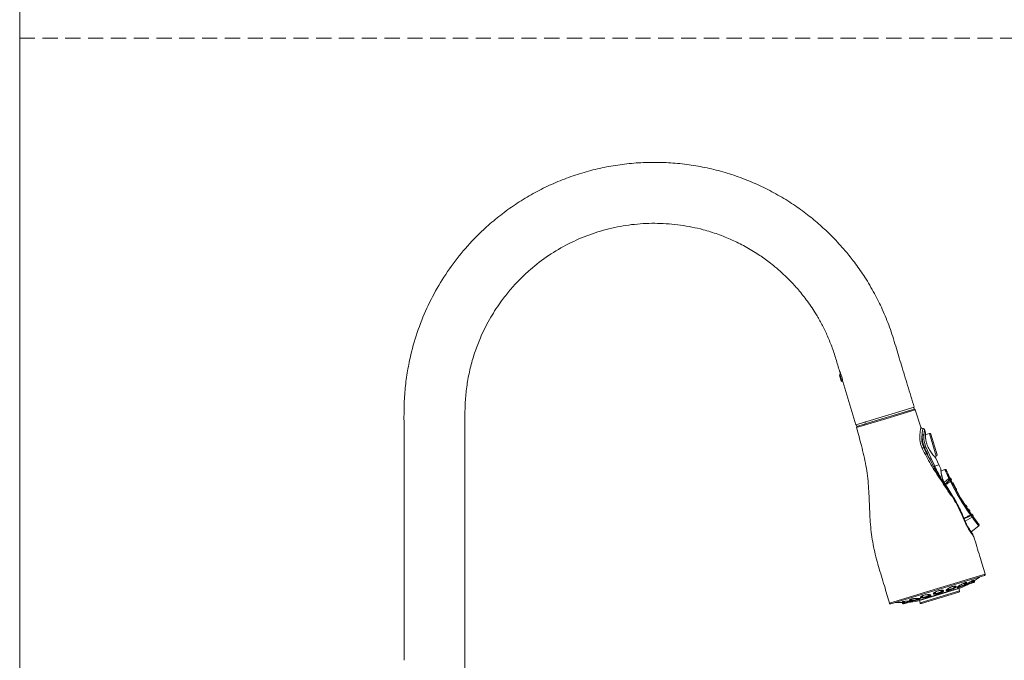
# Model space of a CAD drawing. Units: millimetres. Extents: x 0 to 297, y 0 to 210.
# Drawn here: x 0 to 82, y 53 to 107 of the extents above; entities that cross this region are included whole.
import ezdxf

# ---------------------------------------------------------------- set-up
doc = ezdxf.new("R2010")
doc.units = ezdxf.units.MM
doc.linetypes.add('HIDDEN', pattern=[1.905, 1.27, -0.635])
doc.layers.add('LÍNEAS_GUÍA', color=7, linetype='Continuous')

msp = doc.modelspace()

# ---------------------------------------------------------------- linework, layer by layer
at = {"color": 7, "linetype": 'HIDDEN', "lineweight": 18}
msp.add_line((0, 105), (297, 105), dxfattribs=at)
at = {"color": 7, "linetype": 'Continuous', "lineweight": 18}
for p, q in [((68.493, 76.828), (68.493, 76.828)), ((68.625, 76.393), (68.493, 76.828)), ((68.693, 76.356), (68.546, 76.84)), ((68.693, 76.356), (68.745, 76.372)), ((68.754, 76.343), (69.854, 72.718)), ((74.725, 74.196), (69.854, 72.718)), ((74.724, 74.044), (70.64, 72.805)), ((74.724, 74.044), (74.682, 74.183)), ((69.917, 72.495), (72.357, 73.235)), ((72.357, 73.235), (74.797, 73.976)), ((75.29, 72.539), (74.795, 73.975)), ((69.897, 72.732), (69.939, 72.592)), ((70.64, 72.805), (69.939, 72.592)), ((70.672, 72.98), (70.607, 72.917)), ((75.684, 72.061), (75.574, 72.35)), ((75.997, 71.999), (75.616, 71.885)), ((76.573, 70.101), (75.997, 71.999)), ((76.633, 70.214), (76.11, 71.938)), ((75.592, 70.84), (75.524, 70.819)), ((76.134, 69.913), (75.703, 70.887)), ((76.432, 70.058), (76.573, 70.101)), ((76.448, 70.039), (76.432, 70.058)), ((76.805, 69.341), (76.542, 69.952)), ((76.023, 69.862), (76.355, 69.226)), ((76.436, 69.262), (76.134, 69.913)), ((76.792, 69.37), (76.436, 69.262)), ((76.963, 69.042), (76.78, 69.395)), ((77.281, 69.002), (76.966, 68.882)), ((76.966, 68.881), (77.277, 69.001)), ((77.392, 68.953), (77.416, 68.9)), ((77.242, 67.919), (77.633, 68.23)), ((77.876, 66.875), (77.345, 67.737)), ((77.727, 68.246), (77.741, 68.253)), ((77.732, 68.27), (77.732, 68.27)), ((77.741, 68.253), (77.732, 68.27)), ((77.79, 68.237), (77.782, 68.254)), ((77.808, 68.085), (77.824, 68.094)), ((77.915, 67.874), (77.928, 67.881)), ((77.928, 67.881), (77.928, 67.881)), ((77.971, 67.8), (77.957, 67.793)), ((77.978, 67.865), (77.978, 67.865)), ((77.978, 67.865), (77.978, 67.865)), ((77.823, 66.858), (77.872, 66.873)), ((77.878, 66.876), (77.872, 66.873)), ((78.197, 67.344), (78.211, 67.352)), ((78.254, 67.272), (78.241, 67.265)), ((79.013, 66.028), (78.991, 66.016)), ((79.04, 65.977), (79.007, 66.025)), ((79.007, 66.025), (79.04, 65.977)), ((79.021, 65.967), (79.04, 65.977)), ((79.087, 65.965), (79.059, 66.007)), ((79.087, 65.965), (79.091, 65.958)), ((79.122, 65.816), (79.134, 65.822)), ((79.14, 65.884), (79.146, 65.875)), ((79.57, 65.011), (78.98, 64.68)), ((79.246, 65.678), (79.222, 65.665)), ((79.244, 65.669), (79.24, 65.675)), ((79.288, 65.597), (79.274, 65.589)), ((79.294, 65.559), (79.309, 65.567)), ((79.346, 65.484), (79.357, 65.49)), ((79.356, 65.489), (79.353, 65.495)), ((79.528, 65.272), (79.503, 65.258)), ((79.525, 65.263), (79.521, 65.268)), ((79.571, 65.191), (79.554, 65.183)), ((79.576, 65.153), (79.592, 65.161)), ((79.626, 65.086), (79.733, 64.94)), ((79.64, 65.084), (79.637, 65.09)), ((79.641, 65.085), (79.637, 65.09)), ((78.945, 64.773), (78.868, 64.943)), ((79.472, 63.796), (80.113, 64.282)), ((79.688, 63.406), (79.633, 63.565)), ((72.774, 57.777), (80.599, 60.151)), ((80.658, 60.266), (76.659, 59.053)), ((77.934, 59.223), (77.958, 59.231)), ((78.04, 59.092), (78.039, 59.249)), ((78.487, 59.286), (78.519, 59.238)), ((78.519, 59.238), (78.942, 59.366)), ((78.581, 59.216), (78.903, 59.314)), ((78.933, 59.296), (78.967, 59.3)), ((78.942, 59.366), (78.941, 59.525)), ((78.981, 59.539), (79.03, 59.553)), ((79.122, 59.421), (79.545, 59.549)), ((79.183, 59.399), (79.506, 59.496)), ((79.506, 59.496), (79.718, 59.561)), ((79.545, 59.549), (79.544, 59.689)), ((79.545, 59.549), (79.756, 59.613)), ((79.756, 59.613), (79.756, 59.714)), ((79.928, 59.824), (79.914, 59.815)), ((76.659, 59.053), (72.66, 57.84)), ((75.16, 58.045), (78.466, 59.048)), ((75.216, 57.859), (78.522, 58.862)), ((76.802, 58.581), (75.291, 58.123)), ((78.462, 58.748), (75.33, 57.798)), ((75.401, 58.452), (75.489, 58.319)), ((75.489, 58.319), (75.912, 58.447)), ((75.912, 58.447), (75.912, 58.546)), ((76.479, 58.754), (76.553, 58.641)), ((76.553, 58.641), (76.976, 58.769)), ((76.615, 58.619), (76.937, 58.717)), ((76.72, 58.853), (76.719, 58.856)), ((76.776, 58.668), (76.785, 58.638)), ((78.324, 59.043), (76.802, 58.581)), ((76.976, 58.769), (76.975, 58.905)), ((77.562, 59.047), (77.617, 58.964)), ((77.617, 58.964), (78.04, 59.092)), ((77.679, 58.942), (78.001, 59.04)), ((78.464, 59.047), (78.462, 59.057)), ((78.522, 58.862), (78.466, 59.048)), ((73.495, 57.878), (73.503, 57.878)), ((73.717, 57.883), (73.773, 57.798)), ((73.773, 57.798), (73.985, 57.862)), ((73.834, 57.776), (74.046, 57.84)), ((73.907, 57.979), (73.985, 57.862)), ((73.985, 57.862), (74.407, 57.99)), ((74.046, 57.84), (74.368, 57.938)), ((74.394, 57.919), (74.424, 57.921)), ((74.409, 58.151), (74.459, 58.167)), ((74.5, 58.177), (74.587, 58.045)), ((74.587, 58.045), (75.01, 58.173)), ((74.604, 57.976), (74.634, 57.992)), ((74.649, 58.023), (74.971, 58.121)), ((75.158, 58.055), (75.162, 58.046)), ((75.16, 58.045), (75.216, 57.859)), ((75.551, 58.297), (75.873, 58.394))]:
    msp.add_line(p, q, dxfattribs=at)
at = {"color": 7, "linetype": 'Continuous', "lineweight": 18, "flags": 128}
for points in [[(77.392, 68.953), (77.384, 68.968), (77.373, 68.981)], [(77.727, 68.247), (77.723, 68.251), (77.717, 68.253), (77.707, 68.253), (77.695, 68.252), (77.681, 68.248), (77.666, 68.244), (77.65, 68.237), (77.633, 68.23)], [(79.491, 65.275), (79.498, 65.265), (79.503, 65.258)], [(78.985, 59.54), (78.991, 59.542), (78.999, 59.547)], [(74.454, 58.166), (74.449, 58.164), (74.44, 58.164)]]:
    msp.add_lwpolyline(points, dxfattribs=at)
at = {"color": 7, "linetype": 'Continuous', "lineweight": 18}
for centre, radius, start, end in [((68.677, 76.408), 0.0545, 196.87544, 286.87544), ((74.711, 73.945), 0.0909, 19.68462, 106.87544), ((70.005, 72.517), 0.0909, 106.87544, 194.06626), ((76.023, 71.911), 0.0909, 16.87544, 106.57544), ((76.546, 70.188), 0.0909, 287.17544, 16.87544), ((77.309, 68.916), 0.0909, 45.5297, 111.01063), ((77.338, 69.028), 0.0674, 204.02507, 204.32807), ((83.777, 71.111), 6.785, 205.12491, 205.76129), ((77.737, 68.069), 0.117, 79.48984, 127.50922), ((99.358, 78.924), 24.122, 206.27215, 206.43847), ((105.582, 12.866), 61.77, 116.70166, 116.78451), ((97.472, 77.957), 22.093, 206.76367, 215.19784), ((101.568, 80.023), 26.591, 206.43815, 206.76386), ((102.11, 80.296), 27.198, 206.67694, 206.762), ((97.472, 77.957), 22.003, 206.76389, 215.19752), ((97.47, 77.956), 21.986, 207.51165, 208.83839), ((97.47, 77.956), 21.95, 207.51165, 208.83839), ((97.47, 77.956), 21.985, 214.2053, 214.30064), ((97.47, 77.956), 21.949, 214.2053, 214.30064), ((73.711, 73.353), 9.933, 305.06923, 305.58452), ((105.632, 83.531), 31.974, 214.93114, 215.1276), ((79.39, 65.3), 0.19, 298.74062, 326.30492), ((100.296, 79.949), 25.46, 215.19746, 215.41865), ((79.526, 65.108), 0.107, 294.62465, 345.47553), ((97.47, 77.956), 21.985, 215.49407, 215.58968), ((97.47, 77.956), 21.949, 215.49407, 215.58968), ((80.572, 60.238), 0.0909, 286.87544, 18.33283), ((76.289, 65), 6.327, 290.08014, 296.8474), ((78.565, 59.268), 0.0545, 213.57469, 286.87544), ((78.887, 59.366), 0.0545, 286.87544, 0.1762), ((79.168, 59.451), 0.0545, 213.57469, 286.87544), ((79.49, 59.549), 0.0545, 286.87544, 0.1762), ((79.702, 59.613), 0.0545, 286.87544, 0.1762), ((76.289, 65), 6.327, 305.26871, 308.38874), ((75.49, 58.489), 0.00901, 240.76771, 315.30154), ((75.857, 58.447), 0.0545, 286.87544, 0.1762), ((76.599, 58.671), 0.0545, 213.57469, 286.87544), ((76.921, 58.769), 0.0545, 286.87544, 0.1762), ((77.663, 58.994), 0.0545, 213.57469, 286.87544), ((77.985, 59.092), 0.0545, 286.87544, 0.1762), ((78.421, 59.185), 0.0525, 309.69775, 22.39235), ((78.435, 58.835), 0.0909, 286.87544, 16.87544), ((72.747, 57.864), 0.0909, 195.41805, 286.87544), ((73.663, 64.203), 6.327, 265.36214, 268.48184), ((73.819, 57.828), 0.0545, 213.57469, 286.87544), ((74.03, 57.892), 0.0545, 213.57469, 286.87544), ((74.353, 57.99), 0.0545, 286.87544, 0.1762), ((73.663, 64.203), 6.327, 276.91119, 283.67075), ((74.633, 58.075), 0.0545, 213.57469, 286.87544), ((74.955, 58.173), 0.0545, 286.87544, 0.1762), ((75.121, 58.184), 0.0525, 191.35852, 264.05327), ((75.303, 57.885), 0.0909, 196.87544, 286.87544), ((75.535, 58.349), 0.0545, 213.57469, 286.87544)]:
    msp.add_arc(centre, radius, start, end, dxfattribs=at)
for points, knots in [([(74.725, 74.196), (74.542, 74.801), (74.187, 75.973), (73.671, 77.671), (73.179, 79.298), (72.696, 80.87), (72.093, 82.334), (71.404, 83.724), (70.652, 84.995), (69.868, 86.131), (69.139, 87.059), (68.492, 87.799), (67.797, 88.531), (66.977, 89.313), (65.944, 90.183), (64.786, 91.034), (63.516, 91.834), (62.16, 92.554), (60.749, 93.176), (59.297, 93.693), (57.811, 94.102), (56.298, 94.399), (54.768, 94.584), (53.228, 94.656), (51.687, 94.615), (50.154, 94.461), (48.636, 94.194), (47.141, 93.815), (45.679, 93.328), (44.256, 92.736), (42.881, 92.04), (41.566, 91.247), (40.324, 90.367), (38.977, 89.26), (37.576, 87.885), (36.185, 86.198), (34.986, 84.388), (33.977, 82.462), (33.168, 80.427), (32.643, 78.551), (32.33, 76.878), (32.159, 75.434), (32.096, 73.96), (32.111, 72.397), (32.107, 70.671), (32.108, 68.711), (32.108, 66.577), (32.108, 64.283), (32.108, 61.842), (32.108, 59.196), (32.108, 56.344), (32.108, 54.278), (32.108, 53.162), (32.108, 53.065)], [0, 0, 0, 0, 0.022047, 0.042682, 0.061904, 0.081324, 0.099988, 0.117045, 0.13539, 0.151419, 0.165132, 0.17653, 0.185671, 0.200328, 0.216015, 0.23273, 0.250412, 0.268313, 0.286214, 0.304115, 0.322015, 0.339916, 0.357817, 0.375717, 0.393618, 0.411519, 0.429419, 0.44732, 0.465221, 0.483121, 0.501022, 0.518915, 0.536615, 0.554044, 0.579671, 0.604941, 0.630136, 0.655262, 0.680614, 0.706364, 0.723057, 0.739913, 0.757025, 0.774469, 0.794414, 0.8172, 0.842826, 0.868812, 0.897185, 0.927944, 0.96109, 0.996623, 1, 1, 1, 1]), ([(37.199, 50.094), (37.199, 51.123), (37.199, 53.109), (37.199, 55.976), (37.199, 58.623), (37.199, 61.049), (37.199, 63.254), (37.199, 65.119), (37.199, 66.671), (37.199, 67.945), (37.199, 69.135), (37.199, 70.295), (37.198, 71.474), (37.202, 72.719), (37.186, 73.984), (37.256, 75.268), (37.43, 76.522), (37.706, 77.773), (38.08, 78.986), (38.606, 80.309), (39.311, 81.687), (40.139, 82.951), (40.955, 83.986), (41.754, 84.859), (42.814, 85.852), (44.166, 86.887), (45.83, 87.866), (47.602, 88.633), (49.454, 89.182), (51.358, 89.501), (53.288, 89.584), (55.213, 89.434), (56.896, 89.094), (58.328, 88.648), (59.496, 88.177), (60.44, 87.709), (61.162, 87.295), (61.689, 86.963), (62.168, 86.636), (62.635, 86.292), (63.138, 85.892), (63.718, 85.388), (64.377, 84.751), (65.094, 83.966), (65.844, 83.016), (66.489, 82.046), (67.024, 81.101), (67.454, 80.219), (67.854, 79.256), (68.183, 78.239), (68.391, 77.546), (68.492, 77.207)], [0, 0, 0, 0, 0.044236, 0.085309, 0.123219, 0.157966, 0.18955, 0.217971, 0.238083, 0.256243, 0.272705, 0.289214, 0.306097, 0.323354, 0.342742, 0.360436, 0.378546, 0.397071, 0.415408, 0.433044, 0.458178, 0.481794, 0.49784, 0.514771, 0.532587, 0.560166, 0.587756, 0.615346, 0.642937, 0.670528, 0.698118, 0.725709, 0.753299, 0.771699, 0.790083, 0.807379, 0.816922, 0.825839, 0.83413, 0.84184, 0.850741, 0.861748, 0.87486, 0.890076, 0.907398, 0.926823, 0.940036, 0.954071, 0.968928, 0.984814, 1, 1, 1, 1]), ([(68.492, 77.207), (68.494, 77.203), (68.499, 77.194), (68.533, 77.124), (68.58, 77.019), (68.632, 76.885), (68.679, 76.737), (68.714, 76.593), (68.738, 76.468), (68.751, 76.379), (68.756, 76.336), (68.755, 76.342), (68.755, 76.343)], [0, 0, 0, 0, 0.106219, 0.212397, 0.31961, 0.427572, 0.534388, 0.639945, 0.746094, 0.853751, 0.961506, 1, 1, 1, 1]), ([(68.552, 77.08), (68.55, 77.071), (68.543, 77.039), (68.521, 76.949), (68.503, 76.869), (68.493, 76.828)], [0, 0, 0, 0, 0.162533, 0.579069, 1, 1, 1, 1]), ([(68.493, 76.828), (68.495, 76.83), (68.497, 76.833), (68.511, 76.837), (68.528, 76.839), (68.54, 76.84), (68.546, 76.84)], [0, 0, 0, 0, 0.2715491, 0.5507039, 0.7749631, 1, 1, 1, 1]), ([(68.577, 77.021), (68.575, 77.009), (68.567, 76.958), (68.555, 76.892), (68.546, 76.84)], [0, 0, 0, 0, 0.229766, 1, 1, 1, 1]), ([(69.919, 72.496), (70.053, 71.993), (70.335, 70.938), (70.724, 69.32), (70.93, 67.615), (70.993, 65.904), (71.057, 64.202), (71.309, 62.524), (71.736, 60.895), (72.222, 59.344), (72.517, 58.323), (72.657, 57.839)], [0, 0, 0, 0, 0.104365, 0.218821, 0.333174, 0.447689, 0.562146, 0.674282, 0.786839, 0.899225, 1, 1, 1, 1]), ([(70.721, 72.829), (70.672, 72.811), (70.581, 72.777), (70.57, 72.767), (70.564, 72.763)], [0, 0, 0, 0, 0.535429, 1, 1, 1, 1]), ([(75.398, 70.759), (75.358, 70.853), (75.276, 71.048), (75.213, 71.357), (75.187, 71.66), (75.199, 71.948), (75.227, 72.2), (75.261, 72.396), (75.283, 72.506), (75.292, 72.551), (75.29, 72.539), (75.29, 72.539)], [0, 0, 0, 0, 0.1145068, 0.2347392, 0.3603616, 0.4843805, 0.6224307, 0.7551758, 0.8782485, 0.9989953, 1, 1, 1, 1]), ([(75.454, 72.418), (75.45, 72.418), (75.424, 72.415), (75.374, 72.435), (75.318, 72.478), (75.298, 72.52), (75.289, 72.541)], [0, 0, 0, 0, 0.0438758, 0.3702904, 0.6967172, 1, 1, 1, 1]), ([(75.454, 72.417), (75.454, 72.417), (75.454, 72.417), (75.448, 72.387), (75.429, 72.281), (75.404, 72.116), (75.391, 71.964), (75.385, 71.887)], [0, 0, 0, 0, 0.02054, 0.258195, 0.495102, 0.747796, 1, 1, 1, 1]), ([(75.585, 72.319), (75.579, 72.332), (75.567, 72.359), (75.534, 72.391), (75.494, 72.412), (75.464, 72.415), (75.449, 72.417)], [0, 0, 0, 0, 0.244014, 0.499988, 0.755969, 1, 1, 1, 1]), ([(75.524, 70.819), (75.485, 70.911), (75.406, 71.094), (75.36, 71.38), (75.355, 71.652), (75.375, 71.809), (75.385, 71.887)], [0, 0, 0, 0, 0.247946, 0.496619, 0.747328, 1, 1, 1, 1]), ([(75.535, 71.838), (75.527, 71.846), (75.51, 71.863), (75.472, 71.88), (75.429, 71.889), (75.399, 71.888), (75.385, 71.887)], [0, 0, 0, 0, 0.244163, 0.500003, 0.755841, 1, 1, 1, 1]), ([(75.592, 70.84), (75.558, 70.929), (75.49, 71.11), (75.403, 71.484), (75.392, 71.725), (75.385, 71.887)], [0, 0, 0, 0, 0.2437139, 0.4910957, 1, 1, 1, 1]), ([(75.703, 70.887), (75.671, 70.971), (75.606, 71.138), (75.554, 71.392), (75.531, 71.632), (75.534, 71.769), (75.535, 71.838)], [0, 0, 0, 0, 0.248217, 0.497058, 0.747546, 1, 1, 1, 1]), ([(75.535, 71.838), (75.539, 71.908), (75.543, 71.977), (75.548, 72.036), (75.548, 72.036), (75.548, 72.037), (75.549, 72.041), (75.55, 72.055), (75.556, 72.111), (75.567, 72.205), (75.581, 72.3), (75.584, 72.313), (75.585, 72.32)], [0, 0, 0, 0, 0.248965, 0.249005, 0.249306, 0.250128, 0.25322, 0.265188, 0.312281, 0.499171, 0.749553, 1, 1, 1, 1]), ([(75.678, 72.058), (75.677, 72.04), (75.674, 72.004), (75.669, 71.769), (75.691, 71.53), (75.725, 71.333), (75.778, 71.128), (75.83, 70.994), (75.855, 70.928)], [0, 0, 0, 0, 0.251844, 0.512536, 0.63809, 0.762352, 0.883921, 1, 1, 1, 1]), ([(75.68, 72.002), (75.682, 72.01), (75.685, 72.026), (75.683, 72.046), (75.679, 72.056), (75.677, 72.058)], [0, 0, 0, 0, 0.434206, 0.852721, 1, 1, 1, 1]), ([(75.524, 70.819), (75.512, 70.813), (75.487, 70.801), (75.452, 70.785), (75.421, 70.77), (75.405, 70.762), (75.398, 70.759)], [0, 0, 0, 0, 0.247816, 0.501377, 0.754223, 1, 1, 1, 1]), ([(75.398, 70.759), (75.63, 70.303), (76.094, 69.392), (76.95, 68.124), (77.502, 67.271), (77.777, 66.845)], [0, 0, 0, 0, 0.334663, 0.668171, 1, 1, 1, 1]), ([(76.023, 69.862), (75.925, 70.038), (75.75, 70.353), (75.593, 70.676), (75.524, 70.819)], [0, 0, 0, 0, 0.560041, 1, 1, 1, 1]), ([(75.703, 70.887), (75.697, 70.884), (75.684, 70.879), (75.657, 70.867), (75.626, 70.854), (75.603, 70.844), (75.592, 70.84)], [0, 0, 0, 0, 0.2453849, 0.4991749, 0.7533974, 1, 1, 1, 1]), ([(75.592, 70.84), (75.671, 70.656), (75.812, 70.329), (75.959, 70.005), (76.023, 69.862)], [0, 0, 0, 0, 0.559939, 1, 1, 1, 1]), ([(75.855, 70.928), (75.884, 70.864), (75.944, 70.73), (76.092, 70.478), (76.294, 70.207), (76.452, 70.033), (76.523, 69.959), (76.529, 69.952), (76.533, 69.948)], [0, 0, 0, 0, 0.114367, 0.237733, 0.492038, 0.748413, 0.876283, 1, 1, 1, 1]), ([(76.533, 69.948), (76.533, 69.948), (76.533, 69.948), (76.508, 69.974), (76.484, 70)], [0, 0, 0, 0, 0.037125, 1, 1, 1, 1]), ([(76.531, 69.95), (76.529, 69.955), (76.524, 69.967), (76.514, 69.976), (76.508, 69.982)], [0, 0, 0, 0, 0.385471, 1, 1, 1, 1]), ([(76.134, 69.913), (76.128, 69.91), (76.116, 69.905), (76.089, 69.892), (76.057, 69.878), (76.034, 69.867), (76.023, 69.862)], [0, 0, 0, 0, 0.24579, 0.500001, 0.754212, 1, 1, 1, 1]), ([(76.436, 69.262), (76.431, 69.26), (76.422, 69.256), (76.403, 69.247), (76.38, 69.237), (76.363, 69.23), (76.355, 69.226)], [0, 0, 0, 0, 0.24745, 0.5, 0.75255, 1, 1, 1, 1]), ([(76.355, 69.226), (76.423, 69.102), (76.575, 68.826), (76.832, 68.39), (77.096, 67.957), (77.36, 67.529), (77.58, 67.173), (77.722, 66.936), (77.777, 66.845)], [0, 0, 0, 0, 0.152018, 0.341141, 0.547358, 0.700996, 0.885476, 1, 1, 1, 1]), ([(77.777, 66.845), (77.603, 67.143), (77.385, 67.516), (77.158, 67.908), (77.101, 68.008), (77.087, 68.033), (77.083, 68.039), (77.082, 68.041), (77.082, 68.042), (76.854, 68.441), (76.645, 68.852), (76.436, 69.262)], [0, 0, 0, 0, 0.3746527, 0.4687652, 0.4925685, 0.4986607, 0.5002546, 0.5006886, 0.5008148, 0.5008805, 1, 1, 1, 1]), ([(77.341, 67.735), (77.297, 67.811), (77.209, 67.963), (77.109, 68.195), (77.037, 68.415), (76.992, 68.618), (76.967, 68.794), (76.957, 68.93), (76.954, 69.019), (76.954, 69.03), (76.953, 69.036)], [0, 0, 0, 0, 0.121894, 0.241185, 0.360146, 0.479325, 0.608533, 0.736966, 0.86703, 1, 1, 1, 1]), ([(76.96, 68.972), (76.962, 68.98), (76.964, 68.996), (76.961, 69.018), (76.956, 69.03), (76.954, 69.035)], [0, 0, 0, 0, 0.388212, 0.76201, 1, 1, 1, 1]), ([(77.359, 67.716), (77.314, 67.791), (77.224, 67.94), (77.122, 68.169), (77.048, 68.387), (76.987, 68.652), (76.967, 68.852), (76.961, 68.959), (76.96, 68.967), (76.96, 68.972)], [0, 0, 0, 0, 0.12447, 0.248271, 0.372154, 0.496683, 0.746919, 0.873435, 1, 1, 1, 1]), ([(77.344, 69), (77.338, 69.002), (77.327, 69.006), (77.309, 69.007), (77.292, 69.006), (77.281, 69.002), (77.276, 69.001)], [0, 0, 0, 0, 0.2620617, 0.5189667, 0.7661351, 1, 1, 1, 1]), ([(77.277, 69.001), (77.278, 68.998), (77.282, 68.991), (77.307, 68.935), (77.37, 68.798), (77.477, 68.564), (77.578, 68.349), (77.633, 68.23)], [0, 0, 0, 0, 0.092208, 0.265957, 0.489563, 0.71611, 1, 1, 1, 1]), ([(77.727, 68.247), (77.675, 68.354), (77.57, 68.569), (77.467, 68.791), (77.405, 68.924), (77.397, 68.943), (77.392, 68.953)], [0, 0, 0, 0, 0.279429, 0.559213, 0.779603, 1, 1, 1, 1]), ([(77.76, 68.272), (77.758, 68.273), (77.753, 68.274), (77.743, 68.274), (77.736, 68.271), (77.732, 68.27)], [0, 0, 0, 0, 0.264152, 0.52244, 1, 1, 1, 1]), ([(77.76, 68.272), (77.763, 68.271), (77.767, 68.269), (77.775, 68.264), (77.779, 68.257), (77.782, 68.253)], [0, 0, 0, 0, 0.264128, 0.522411, 1, 1, 1, 1]), ([(77.666, 68.162), (77.597, 68.075), (77.489, 67.937), (77.367, 67.811), (77.322, 67.764)], [0, 0, 0, 0, 0.630461, 1, 1, 1, 1]), ([(77.345, 67.737), (77.346, 67.738), (77.348, 67.739), (77.347, 67.738), (77.343, 67.736), (77.341, 67.735)], [0, 0, 0, 0, 0.2815327, 0.6573076, 1, 1, 1, 1]), ([(77.341, 67.735), (77.401, 67.637), (77.501, 67.476), (77.639, 67.252), (77.756, 67.063), (77.834, 66.936), (77.872, 66.873)], [0, 0, 0, 0, 0.34033, 0.560274, 0.78015, 1, 1, 1, 1]), ([(77.361, 67.716), (77.367, 67.72), (77.434, 67.773), (77.561, 67.872), (77.685, 67.963), (77.746, 68.009)], [0, 0, 0, 0, 0.047685, 0.526277, 1, 1, 1, 1]), ([(77.666, 68.162), (77.675, 68.145), (77.689, 68.116), (77.71, 68.076), (77.728, 68.043), (77.74, 68.02), (77.746, 68.009)], [0, 0, 0, 0, 0.33999, 0.559995, 0.78004, 1, 1, 1, 1]), ([(77.741, 68.253), (77.745, 68.255), (77.754, 68.259), (77.769, 68.257), (77.782, 68.25), (77.787, 68.241), (77.79, 68.237)], [0, 0, 0, 0, 0.25, 0.5, 0.75, 1, 1, 1, 1]), ([(77.781, 68.174), (77.778, 68.18), (77.772, 68.192), (77.761, 68.213), (77.75, 68.234), (77.743, 68.249), (77.741, 68.252), (77.741, 68.253)], [0, 0, 0, 0, 0.1584978, 0.30753, 0.5758762, 0.8067571, 1, 1, 1, 1]), ([(77.781, 68.174), (77.784, 68.175), (77.788, 68.177), (77.795, 68.18), (77.801, 68.183), (77.807, 68.186), (77.813, 68.189), (77.813, 68.189), (77.814, 68.19)], [0, 0, 0, 0, 0.140921, 0.277362, 0.409324, 0.536808, 0.777254, 1, 1, 1, 1]), ([(77.822, 68.093), (77.822, 68.093), (77.823, 68.092), (77.821, 68.096), (77.817, 68.103), (77.811, 68.115), (77.803, 68.131), (77.792, 68.152), (77.785, 68.166), (77.781, 68.174)], [0, 0, 0, 0, 0.12843, 0.254672, 0.378725, 0.50059, 0.690291, 0.830259, 1, 1, 1, 1]), ([(77.822, 68.093), (77.826, 68.096), (77.834, 68.101), (77.841, 68.114), (77.843, 68.128), (77.839, 68.137), (77.838, 68.141)], [0, 0, 0, 0, 0.25, 0.5, 0.75, 1, 1, 1, 1]), ([(77.83, 68.157), (77.831, 68.153), (77.834, 68.147), (77.833, 68.141), (77.833, 68.14)], [0, 0, 0, 0, 0.780053, 1, 1, 1, 1]), ([(77.928, 67.881), (77.933, 67.883), (77.942, 67.886), (77.957, 67.884), (77.97, 67.877), (77.975, 67.869), (77.978, 67.865)], [0, 0, 0, 0, 0.25, 0.5, 0.75, 1, 1, 1, 1]), ([(77.971, 67.8), (77.965, 67.811), (77.954, 67.832), (77.94, 67.859), (77.93, 67.877), (77.929, 67.88), (77.928, 67.881)], [0, 0, 0, 0, 0.250001, 0.500002, 0.750002, 1, 1, 1, 1]), ([(77.822, 66.858), (77.817, 66.857), (77.802, 66.853), (77.786, 66.848), (77.777, 66.845)], [0, 0, 0, 0, 0.384881, 1, 1, 1, 1]), ([(77.822, 66.858), (77.948, 66.651), (78.206, 66.224), (78.572, 65.529), (78.786, 65.029), (78.898, 64.765)], [0, 0, 0, 0, 0.3085422, 0.6346153, 1, 1, 1, 1]), ([(77.872, 66.873), (78.092, 66.498), (78.424, 65.933), (78.753, 65.223), (78.886, 64.902), (78.935, 64.784)], [0, 0, 0, 0, 0.555204, 0.836988, 1, 1, 1, 1]), ([(78.534, 65.679), (78.509, 65.736), (78.323, 66.151), (78.084, 66.54), (77.878, 66.876)], [0, 0, 0, 0, 0.136198, 1, 1, 1, 1]), ([(78.254, 67.272), (78.254, 67.272), (78.253, 67.274), (78.247, 67.286), (78.239, 67.3), (78.231, 67.315), (78.221, 67.332), (78.215, 67.345), (78.211, 67.352)], [0, 0, 0, 0, 0.1972945, 0.4292451, 0.5588284, 0.697153, 0.8442125, 1, 1, 1, 1]), ([(78.254, 67.272), (78.258, 67.274), (78.266, 67.28), (78.273, 67.293), (78.275, 67.308), (78.271, 67.317), (78.269, 67.321)], [0, 0, 0, 0, 0.25, 0.5, 0.75, 1, 1, 1, 1]), ([(79.034, 66.028), (79.038, 66.026), (79.047, 66.023), (79.052, 66.015), (79.055, 66.012)], [0, 0, 0, 0, 0.517987, 1, 1, 1, 1]), ([(79.086, 65.9), (79.083, 65.906), (79.076, 65.916), (79.066, 65.933), (79.055, 65.952), (79.044, 65.969), (79.041, 65.974), (79.04, 65.977)], [0, 0, 0, 0, 0.15672, 0.292488, 0.500522, 0.759195, 1, 1, 1, 1]), ([(79.132, 65.823), (79.133, 65.822), (79.134, 65.821), (79.132, 65.824), (79.128, 65.83), (79.121, 65.842), (79.111, 65.859), (79.098, 65.88), (79.09, 65.893), (79.086, 65.9)], [0, 0, 0, 0, 0.121721, 0.245863, 0.372441, 0.501473, 0.710536, 0.845345, 1, 1, 1, 1]), ([(79.13, 65.899), (79.127, 65.904), (79.121, 65.913), (79.11, 65.93), (79.099, 65.947), (79.09, 65.96), (79.088, 65.963), (79.087, 65.965)], [0, 0, 0, 0, 0.161842, 0.373291, 0.580792, 0.789593, 1, 1, 1, 1]), ([(79.122, 65.912), (79.122, 65.912), (79.126, 65.906), (79.133, 65.895), (79.142, 65.882), (79.147, 65.874), (79.146, 65.874), (79.146, 65.875)], [0, 0, 0, 0, 0.00043, 0.248927, 0.497345, 0.747562, 1, 1, 1, 1]), ([(79.419, 65.223), (79.352, 65.181), (79.242, 65.111), (79.086, 65.016), (78.977, 64.949), (78.911, 64.91), (78.889, 64.897)], [0, 0, 0, 0, 0.381534, 0.62944, 0.877701, 1, 1, 1, 1]), ([(79.482, 65.133), (79.414, 65.109), (79.296, 65.066), (79.132, 64.996), (79.003, 64.939), (78.924, 64.903), (78.893, 64.889)], [0, 0, 0, 0, 0.336005, 0.591368, 0.839181, 1, 1, 1, 1]), ([(79.319, 65.617), (79.316, 65.62), (79.312, 65.627), (79.302, 65.637), (79.291, 65.648), (79.279, 65.659), (79.266, 65.667), (79.255, 65.673), (79.246, 65.676), (79.242, 65.675), (79.24, 65.674)], [0, 0, 0, 0, 0.099807, 0.209201, 0.327979, 0.455447, 0.590273, 0.730744, 0.874888, 1, 1, 1, 1]), ([(79.288, 65.597), (79.284, 65.603), (79.277, 65.615), (79.265, 65.634), (79.255, 65.65), (79.248, 65.662), (79.245, 65.667), (79.244, 65.669)], [0, 0, 0, 0, 0.204164, 0.382713, 0.66186, 0.833202, 1, 1, 1, 1]), ([(79.264, 65.678), (79.266, 65.677), (79.271, 65.676), (79.28, 65.671), (79.285, 65.665), (79.288, 65.661)], [0, 0, 0, 0, 0.269027, 0.528217, 1, 1, 1, 1]), ([(79.318, 65.618), (79.314, 65.624), (79.306, 65.635), (79.296, 65.651), (79.289, 65.66), (79.286, 65.664), (79.288, 65.662), (79.288, 65.661)], [0, 0, 0, 0, 0.224879, 0.447671, 0.666887, 0.888006, 1, 1, 1, 1]), ([(79.308, 65.567), (79.312, 65.56), (79.32, 65.548), (79.332, 65.529), (79.341, 65.513), (79.349, 65.501), (79.352, 65.497), (79.353, 65.495)], [0, 0, 0, 0, 0.209517, 0.389741, 0.661235, 0.833143, 1, 1, 1, 1]), ([(79.353, 65.495), (79.351, 65.497), (79.348, 65.501), (79.341, 65.513), (79.331, 65.529), (79.319, 65.548), (79.312, 65.56), (79.308, 65.567)], [0, 0, 0, 0, 0.166014, 0.336644, 0.613865, 0.793442, 1, 1, 1, 1]), ([(79.308, 65.566), (79.312, 65.56), (79.319, 65.548), (79.331, 65.529), (79.341, 65.513), (79.348, 65.501), (79.351, 65.497), (79.352, 65.495)], [0, 0, 0, 0, 0.207682, 0.387339, 0.661488, 0.833174, 1, 1, 1, 1]), ([(79.361, 65.495), (79.359, 65.492), (79.355, 65.487), (79.363, 65.495), (79.364, 65.504), (79.364, 65.518), (79.361, 65.533), (79.357, 65.549), (79.351, 65.564), (79.345, 65.578), (79.34, 65.585), (79.338, 65.588)], [0, 0, 0, 0, 0.112193, 0.236575, 0.361068, 0.483574, 0.601893, 0.713982, 0.818213, 0.913644, 1, 1, 1, 1]), ([(79.368, 65.544), (79.369, 65.543), (79.37, 65.541), (79.368, 65.545), (79.361, 65.554), (79.351, 65.569), (79.343, 65.581), (79.339, 65.587)], [0, 0, 0, 0, 0.1081, 0.328937, 0.549093, 0.773811, 1, 1, 1, 1]), ([(79.356, 65.49), (79.355, 65.489), (79.352, 65.487), (79.355, 65.489), (79.356, 65.49)], [0, 0, 0, 0, 0.497545, 1, 1, 1, 1]), ([(79.354, 65.49), (79.354, 65.49), (79.355, 65.49), (79.355, 65.491), (79.355, 65.491)], [0, 0, 0, 0, 0.703225, 1, 1, 1, 1]), ([(79.354, 65.49), (79.354, 65.49), (79.355, 65.49), (79.355, 65.491), (79.355, 65.491)], [0, 0, 0, 0, 0.698744, 1, 1, 1, 1]), ([(79.368, 65.543), (79.37, 65.541), (79.373, 65.537), (79.375, 65.529), (79.376, 65.521), (79.375, 65.516), (79.375, 65.513)], [0, 0, 0, 0, 0.226381, 0.470936, 0.730405, 1, 1, 1, 1]), ([(79.482, 65.133), (79.492, 65.119), (79.509, 65.095), (79.533, 65.063), (79.552, 65.036), (79.564, 65.019), (79.57, 65.011)], [0, 0, 0, 0, 0.353899, 0.575061, 0.790143, 1, 1, 1, 1]), ([(79.521, 65.268), (79.521, 65.268), (79.52, 65.27), (79.523, 65.266), (79.525, 65.263)], [0, 0, 0, 0, 0.000663, 1, 1, 1, 1]), ([(79.545, 65.272), (79.542, 65.272), (79.537, 65.273), (79.529, 65.272), (79.524, 65.269), (79.522, 65.268)], [0, 0, 0, 0, 0.32106, 0.635292, 1, 1, 1, 1]), ([(79.601, 65.212), (79.598, 65.215), (79.593, 65.221), (79.584, 65.232), (79.573, 65.242), (79.56, 65.253), (79.548, 65.261), (79.537, 65.267), (79.527, 65.27), (79.524, 65.269), (79.522, 65.268)], [0, 0, 0, 0, 0.099441, 0.208245, 0.326256, 0.45287, 0.586875, 0.726676, 0.870404, 1, 1, 1, 1]), ([(79.571, 65.191), (79.567, 65.197), (79.559, 65.209), (79.547, 65.228), (79.537, 65.244), (79.529, 65.256), (79.526, 65.261), (79.525, 65.263)], [0, 0, 0, 0, 0.204285, 0.382913, 0.662095, 0.833327, 1, 1, 1, 1]), ([(79.545, 65.272), (79.547, 65.271), (79.552, 65.27), (79.561, 65.265), (79.566, 65.259), (79.569, 65.256)], [0, 0, 0, 0, 0.2689829, 0.5281645, 1, 1, 1, 1]), ([(79.629, 65.081), (79.614, 65.102), (79.588, 65.139), (79.56, 65.177), (79.548, 65.194)], [0, 0, 0, 0, 0.558015, 1, 1, 1, 1]), ([(79.6, 65.212), (79.596, 65.218), (79.588, 65.23), (79.577, 65.245), (79.57, 65.255), (79.567, 65.258), (79.569, 65.256), (79.569, 65.255)], [0, 0, 0, 0, 0.225765, 0.449096, 0.66849, 0.889334, 1, 1, 1, 1]), ([(79.57, 65.011), (79.631, 64.928), (79.766, 64.742), (79.947, 64.501), (80.086, 64.318), (80.104, 64.294), (80.113, 64.283)], [0, 0, 0, 0, 0.204973, 0.461318, 0.733835, 1, 1, 1, 1]), ([(79.591, 65.161), (79.595, 65.155), (79.603, 65.143), (79.615, 65.124), (79.625, 65.108), (79.633, 65.096), (79.635, 65.092), (79.637, 65.09)], [0, 0, 0, 0, 0.207127, 0.386648, 0.66179, 0.83331, 1, 1, 1, 1]), ([(79.637, 65.09), (79.635, 65.092), (79.633, 65.096), (79.625, 65.108), (79.615, 65.124), (79.603, 65.143), (79.595, 65.155), (79.591, 65.161)], [0, 0, 0, 0, 0.1658887, 0.33639, 0.6140063, 0.7935865, 1, 1, 1, 1]), ([(79.592, 65.161), (79.596, 65.155), (79.603, 65.143), (79.615, 65.124), (79.625, 65.108), (79.633, 65.096), (79.636, 65.092), (79.637, 65.09)], [0, 0, 0, 0, 0.208606, 0.388585, 0.661579, 0.833283, 1, 1, 1, 1]), ([(79.637, 65.09), (79.636, 65.092), (79.633, 65.096), (79.626, 65.109), (79.615, 65.124), (79.603, 65.143), (79.596, 65.155), (79.592, 65.161)], [0, 0, 0, 0, 0.165864, 0.336207, 0.615717, 0.7949, 1, 1, 1, 1]), ([(79.646, 65.09), (79.644, 65.087), (79.639, 65.082), (79.648, 65.09), (79.649, 65.099), (79.648, 65.113), (79.645, 65.128), (79.64, 65.145), (79.634, 65.16), (79.628, 65.173), (79.623, 65.18), (79.621, 65.183)], [0, 0, 0, 0, 0.112822, 0.236738, 0.361017, 0.483496, 0.601889, 0.71407, 0.818353, 0.913757, 1, 1, 1, 1]), ([(79.652, 65.14), (79.653, 65.139), (79.654, 65.137), (79.652, 65.14), (79.645, 65.15), (79.634, 65.165), (79.626, 65.177), (79.621, 65.183)], [0, 0, 0, 0, 0.128168, 0.345887, 0.563741, 0.781701, 1, 1, 1, 1]), ([(80.13, 64.41), (80.123, 64.42), (80.108, 64.438), (79.995, 64.586), (79.832, 64.802), (79.697, 64.988), (79.629, 65.081)], [0, 0, 0, 0, 0.249962, 0.49998, 0.750022, 1, 1, 1, 1]), ([(79.637, 65.09), (79.639, 65.087), (79.643, 65.082), (79.639, 65.087), (79.637, 65.09)], [0, 0, 0, 0, 0.500057, 1, 1, 1, 1]), ([(79.638, 65.085), (79.638, 65.085), (79.639, 65.085), (79.639, 65.086), (79.639, 65.086)], [0, 0, 0, 0, 0.6999694, 1, 1, 1, 1]), ([(79.638, 65.085), (79.638, 65.085), (79.639, 65.085), (79.639, 65.086), (79.639, 65.086)], [0, 0, 0, 0, 0.695069, 1, 1, 1, 1]), ([(79.641, 65.084), (79.643, 65.086), (79.647, 65.088), (79.652, 65.094), (79.657, 65.1), (79.658, 65.106), (79.659, 65.108)], [0, 0, 0, 0, 0.229494, 0.475704, 0.734469, 1, 1, 1, 1]), ([(79.648, 65.145), (79.649, 65.144), (79.653, 65.139), (79.654, 65.137), (79.653, 65.138), (79.653, 65.139)], [0, 0, 0, 0, 0.2389979, 0.8461557, 1, 1, 1, 1]), ([(79.652, 65.14), (79.654, 65.137), (79.657, 65.133), (79.659, 65.125), (79.661, 65.117), (79.66, 65.111), (79.659, 65.108)], [0, 0, 0, 0, 0.224946, 0.468932, 0.728848, 1, 1, 1, 1]), ([(78.898, 64.765), (78.978, 64.588), (79.141, 64.227), (79.416, 63.794), (79.589, 63.556), (79.665, 63.457), (79.672, 63.447), (79.676, 63.443)], [0, 0, 0, 0, 0.243958, 0.498894, 0.752473, 0.878379, 1, 1, 1, 1]), ([(78.935, 64.784), (78.965, 64.713), (79.035, 64.548), (79.193, 64.234), (79.402, 63.889), (79.557, 63.672), (79.626, 63.579), (79.632, 63.57), (79.636, 63.566)], [0, 0, 0, 0, 0.105784, 0.245366, 0.497225, 0.749175, 0.875282, 1, 1, 1, 1]), ([(80.112, 64.282), (80.121, 64.29), (80.134, 64.302), (80.145, 64.324), (80.147, 64.336), (80.148, 64.343)], [0, 0, 0, 0, 0.478026, 0.736151, 1, 1, 1, 1]), ([(80.129, 64.411), (80.136, 64.401), (80.145, 64.386), (80.15, 64.362), (80.149, 64.349), (80.148, 64.343)], [0, 0, 0, 0, 0.478021, 0.736147, 1, 1, 1, 1]), ([(80.661, 60.268), (80.504, 60.756), (80.171, 61.788), (79.884, 62.86), (79.682, 63.419), (79.674, 63.442)], [0, 0, 0, 0, 0.4629148, 0.9782364, 1, 1, 1, 1]), ([(77.953, 59.23), (77.898, 59.211), (77.789, 59.174), (77.626, 59.093), (77.493, 59.008), (77.411, 58.933), (77.394, 58.881), (77.437, 58.873), (77.456, 58.869)], [0, 0, 0, 0, 0.162145, 0.325683, 0.493573, 0.671477, 0.847321, 1, 1, 1, 1]), ([(77.443, 58.953), (77.443, 58.951), (77.443, 58.946), (77.456, 58.966), (77.484, 58.992), (77.542, 59.037), (77.639, 59.097), (77.755, 59.155), (77.865, 59.199), (77.923, 59.218), (77.954, 59.227)], [0, 0, 0, 0, 0.059022, 0.127193, 0.23025, 0.368949, 0.54322, 0.752866, 0.871741, 1, 1, 1, 1]), ([(78.195, 59.157), (78.216, 59.181), (78.257, 59.228), (78.221, 59.267), (78.117, 59.272), (78.007, 59.244), (77.953, 59.23)], [0, 0, 0, 0, 0.251473, 0.506774, 0.757655, 1, 1, 1, 1]), ([(78.165, 59.268), (78.165, 59.268), (78.177, 59.259), (78.165, 59.239), (78.152, 59.22), (78.137, 59.198), (78.109, 59.167), (78.055, 59.135), (78.04, 59.126)], [0, 0, 0, 0, 0.005541, 0.363478, 0.41651, 0.422855, 0.838906, 1, 1, 1, 1]), ([(78.999, 59.547), (78.954, 59.532), (78.865, 59.5), (78.699, 59.418), (78.539, 59.325), (78.406, 59.234), (78.329, 59.165), (78.31, 59.127), (78.34, 59.126), (78.352, 59.126)], [0, 0, 0, 0, 0.146102, 0.293658, 0.444402, 0.603759, 0.761341, 0.90502, 1, 1, 1, 1]), ([(78.354, 59.182), (78.354, 59.181), (78.355, 59.175), (78.369, 59.199), (78.406, 59.227), (78.467, 59.274), (78.556, 59.333), (78.657, 59.392), (78.753, 59.443), (78.834, 59.482), (78.918, 59.518), (78.966, 59.534), (78.992, 59.542)], [0, 0, 0, 0, 0.011505, 0.104878, 0.204192, 0.311985, 0.438049, 0.594832, 0.68488, 0.782409, 0.887402, 1, 1, 1, 1]), ([(78.455, 59.144), (78.495, 59.158), (78.575, 59.185), (78.69, 59.233), (78.75, 59.264), (78.763, 59.271)], [0, 0, 0, 0, 0.443056, 0.88272, 1, 1, 1, 1]), ([(78.532, 59.226), (78.53, 59.225), (78.507, 59.216), (78.488, 59.21), (78.47, 59.205)], [0, 0, 0, 0, 0.080965, 1, 1, 1, 1]), ([(79.103, 59.427), (79.075, 59.409), (79.007, 59.364), (78.942, 59.316), (78.936, 59.302), (78.933, 59.296)], [0, 0, 0, 0, 0.253645, 0.638012, 1, 1, 1, 1]), ([(79.055, 59.579), (79.055, 59.579), (79.068, 59.573), (79.044, 59.536), (79.004, 59.494), (78.976, 59.47), (78.964, 59.46), (78.952, 59.452), (78.942, 59.445)], [0, 0, 0, 0, 0.009484, 0.44435, 0.818977, 0.874194, 0.88065, 1, 1, 1, 1]), ([(78.942, 59.37), (78.965, 59.384), (79.021, 59.417), (79.051, 59.445), (79.068, 59.461)], [0, 0, 0, 0, 0.410085, 1, 1, 1, 1]), ([(78.96, 59.327), (78.96, 59.327), (78.959, 59.323), (78.969, 59.334), (78.988, 59.348), (79.029, 59.378), (79.071, 59.407), (79.1, 59.425), (79.103, 59.427)], [0, 0, 0, 0, 0.0251835, 0.1762715, 0.3272461, 0.6400142, 0.9715387, 1, 1, 1, 1]), ([(78.967, 59.3), (78.992, 59.309), (79.042, 59.327), (79.13, 59.366), (79.185, 59.395), (79.193, 59.399)], [0, 0, 0, 0, 0.461963, 0.921683, 1, 1, 1, 1]), ([(79.068, 59.461), (79.081, 59.471), (79.128, 59.508), (79.145, 59.55), (79.112, 59.575), (79.036, 59.556), (78.999, 59.547)], [0, 0, 0, 0, 0.1098906, 0.4128647, 0.7107803, 1, 1, 1, 1]), ([(79.124, 59.42), (79.105, 59.411), (79.068, 59.393), (79.04, 59.381), (79.026, 59.376)], [0, 0, 0, 0, 0.498807, 1, 1, 1, 1]), ([(79.697, 59.759), (79.67, 59.749), (79.615, 59.728), (79.474, 59.653), (79.314, 59.56), (79.179, 59.477), (79.12, 59.438), (79.103, 59.427)], [0, 0, 0, 0, 0.218471, 0.439211, 0.665846, 0.905483, 1, 1, 1, 1]), ([(79.277, 59.427), (79.267, 59.421), (79.218, 59.393), (79.164, 59.364), (79.152, 59.357), (79.147, 59.354)], [0, 0, 0, 0, 0.112339, 0.557887, 1, 1, 1, 1]), ([(79.879, 59.793), (79.863, 59.782), (79.819, 59.754), (79.697, 59.677), (79.595, 59.614), (79.544, 59.584)], [0, 0, 0, 0, 0.237314, 0.628002, 1, 1, 1, 1]), ([(79.544, 59.602), (79.567, 59.616), (79.638, 59.662), (79.676, 59.695), (79.702, 59.718)], [0, 0, 0, 0, 0.3105831, 1, 1, 1, 1]), ([(79.576, 59.705), (79.571, 59.701), (79.564, 59.693), (79.549, 59.683), (79.544, 59.679)], [0, 0, 0, 0, 0.625521, 1, 1, 1, 1]), ([(79.702, 59.718), (79.718, 59.735), (79.75, 59.769), (79.715, 59.762), (79.697, 59.759)], [0, 0, 0, 0, 0.506997, 1, 1, 1, 1]), ([(75.485, 58.481), (75.46, 58.473), (75.41, 58.457), (75.326, 58.421), (75.252, 58.374), (75.233, 58.325), (75.266, 58.293), (75.325, 58.289), (75.344, 58.288)], [0, 0, 0, 0, 0.10811, 0.216926, 0.436371, 0.661626, 0.891694, 1, 1, 1, 1]), ([(76.098, 58.457), (76.112, 58.47), (76.142, 58.499), (76.108, 58.532), (76.008, 58.552), (75.849, 58.55), (75.66, 58.528), (75.543, 58.497), (75.485, 58.481)], [0, 0, 0, 0, 0.1391542, 0.3056687, 0.4826995, 0.6587265, 0.8317667, 1, 1, 1, 1]), ([(75.486, 58.479), (75.537, 58.493), (75.631, 58.518), (75.768, 58.539), (75.87, 58.547), (75.938, 58.547), (75.988, 58.545), (76.023, 58.541), (76.035, 58.54), (76.041, 58.54)], [0, 0, 0, 0, 0.235706, 0.432843, 0.591463, 0.711133, 0.792368, 0.891963, 1, 1, 1, 1]), ([(76.797, 58.598), (76.612, 58.541), (76.239, 58.427), (75.827, 58.294), (75.675, 58.241), (75.633, 58.226)], [0, 0, 0, 0, 0.418752, 0.839722, 1, 1, 1, 1]), ([(75.881, 58.364), (75.926, 58.379), (76.015, 58.409), (76.087, 58.442), (76.098, 58.456), (76.098, 58.457)], [0, 0, 0, 0, 0.481137, 0.960256, 1, 1, 1, 1]), ([(76.063, 58.539), (76.061, 58.526), (76.059, 58.507), (76.017, 58.477), (75.971, 58.454), (75.934, 58.438), (75.91, 58.43), (75.908, 58.429)], [0, 0, 0, 0, 0.386606, 0.588212, 0.786813, 0.982794, 1, 1, 1, 1]), ([(76.719, 58.856), (76.663, 58.836), (76.549, 58.798), (76.413, 58.725), (76.331, 58.655), (76.312, 58.597), (76.361, 58.582), (76.385, 58.574)], [0, 0, 0, 0, 0.191923, 0.385079, 0.584249, 0.794085, 1, 1, 1, 1]), ([(76.555, 58.641), (76.534, 58.639), (76.471, 58.632), (76.393, 58.639), (76.374, 58.663), (76.364, 58.675)], [0, 0, 0, 0, 0.203427, 0.601427, 1, 1, 1, 1]), ([(76.366, 58.671), (76.366, 58.67), (76.367, 58.666), (76.383, 58.69), (76.423, 58.721), (76.486, 58.76), (76.586, 58.808), (76.673, 58.837), (76.72, 58.853)], [0, 0, 0, 0, 0.052701, 0.225898, 0.362397, 0.536636, 0.748915, 1, 1, 1, 1]), ([(76.385, 58.574), (76.418, 58.573), (76.482, 58.57), (76.628, 58.594), (76.733, 58.623), (76.785, 58.638)], [0, 0, 0, 0, 0.34838, 0.674107, 1, 1, 1, 1]), ([(77.148, 58.803), (77.165, 58.822), (77.2, 58.861), (77.163, 58.901), (77.059, 58.917), (76.9, 58.904), (76.779, 58.872), (76.719, 58.856)], [0, 0, 0, 0, 0.192223, 0.397531, 0.602581, 0.803946, 1, 1, 1, 1]), ([(76.72, 58.853), (76.768, 58.866), (76.856, 58.89), (76.966, 58.906), (77.04, 58.908), (77.091, 58.905), (77.117, 58.894), (77.115, 58.897), (77.115, 58.898)], [0, 0, 0, 0, 0.251098, 0.46336, 0.637555, 0.773991, 0.947046, 1, 1, 1, 1]), ([(76.785, 58.638), (76.837, 58.655), (76.939, 58.688), (77.071, 58.748), (77.122, 58.784), (77.148, 58.803)], [0, 0, 0, 0, 0.334512, 0.663041, 1, 1, 1, 1]), ([(77.994, 58.943), (77.99, 58.942), (77.909, 58.921), (77.643, 58.847), (77.243, 58.732), (76.946, 58.643), (76.797, 58.598)], [0, 0, 0, 0, 0.017006, 0.345449, 0.673511, 1, 1, 1, 1]), ([(77.115, 58.903), (77.113, 58.887), (77.111, 58.857), (77.049, 58.807), (76.994, 58.778), (76.975, 58.768)], [0, 0, 0, 0, 0.399141, 0.797684, 1, 1, 1, 1]), ([(77.63, 58.952), (77.628, 58.951), (77.604, 58.945), (77.564, 58.937), (77.514, 58.931), (77.462, 58.932), (77.449, 58.947), (77.441, 58.957)], [0, 0, 0, 0, 0.017474, 0.213407, 0.411958, 0.613512, 1, 1, 1, 1]), ([(77.456, 58.869), (77.457, 58.869), (77.473, 58.863), (77.552, 58.875), (77.643, 58.9), (77.689, 58.912)], [0, 0, 0, 0, 0.02529, 0.516003, 1, 1, 1, 1]), ([(77.689, 58.912), (77.737, 58.928), (77.832, 58.959), (77.975, 59.02), (78.108, 59.089), (78.165, 59.134), (78.195, 59.157)], [0, 0, 0, 0, 0.245928, 0.478242, 0.719681, 1, 1, 1, 1]), ([(78.352, 59.126), (78.356, 59.125), (78.372, 59.12), (78.419, 59.134), (78.455, 59.144)], [0, 0, 0, 0, 0.232864, 1, 1, 1, 1]), ([(78.47, 59.205), (78.453, 59.2), (78.42, 59.191), (78.383, 59.185), (78.369, 59.188), (78.362, 59.189)], [0, 0, 0, 0, 0.329339, 0.662444, 1, 1, 1, 1]), ([(73.987, 57.892), (73.929, 57.89), (73.806, 57.885), (73.641, 57.88), (73.519, 57.878), (73.503, 57.878), (73.495, 57.878)], [0, 0, 0, 0, 0.23268, 0.493313, 0.750267, 1, 1, 1, 1]), ([(73.741, 57.952), (73.726, 57.946), (73.698, 57.932), (73.728, 57.918), (73.78, 57.914), (73.795, 57.912)], [0, 0, 0, 0, 0.414092, 0.831516, 1, 1, 1, 1]), ([(74.441, 58.006), (74.421, 58.007), (74.352, 58.007), (74.193, 58.001), (74.001, 57.99), (73.831, 57.973), (73.771, 57.959), (73.741, 57.952)], [0, 0, 0, 0, 0.093417, 0.3241, 0.554165, 0.78044, 1, 1, 1, 1]), ([(73.795, 57.912), (73.815, 57.91), (73.853, 57.905), (73.921, 57.906), (73.955, 57.906)], [0, 0, 0, 0, 0.501162, 1, 1, 1, 1]), ([(73.913, 57.971), (73.906, 57.971), (73.889, 57.972), (73.878, 57.974), (73.872, 57.975)], [0, 0, 0, 0, 0.385927, 1, 1, 1, 1]), ([(74.424, 57.921), (74.417, 57.921), (74.404, 57.92), (74.342, 57.914), (74.287, 57.91), (74.275, 57.91)], [0, 0, 0, 0, 0.442845, 0.880448, 1, 1, 1, 1]), ([(74.44, 58.164), (74.405, 58.151), (74.334, 58.126), (74.316, 58.088), (74.348, 58.062), (74.41, 58.056), (74.432, 58.054)], [0, 0, 0, 0, 0.277679, 0.55812, 0.846053, 1, 1, 1, 1]), ([(74.361, 57.933), (74.369, 57.934), (74.43, 57.94), (74.526, 57.957), (74.578, 57.97), (74.604, 57.976)], [0, 0, 0, 0, 0.069991, 0.539004, 1, 1, 1, 1]), ([(74.511, 58.006), (74.496, 58.003), (74.468, 57.997), (74.429, 57.992), (74.41, 57.989)], [0, 0, 0, 0, 0.5138187, 1, 1, 1, 1]), ([(74.544, 58.111), (74.531, 58.111), (74.517, 58.111), (74.505, 58.112), (74.5, 58.113), (74.482, 58.115), (74.449, 58.12), (74.427, 58.126), (74.415, 58.13)], [0, 0, 0, 0, 0.214362, 0.226362, 0.248979, 0.326053, 0.607359, 1, 1, 1, 1]), ([(74.432, 58.054), (74.45, 58.051), (74.488, 58.044), (74.554, 58.047), (74.591, 58.049)], [0, 0, 0, 0, 0.454171, 1, 1, 1, 1]), ([(75.211, 58.173), (75.221, 58.18), (75.244, 58.196), (75.212, 58.217), (75.12, 58.232), (74.965, 58.235), (74.776, 58.225), (74.583, 58.201), (74.487, 58.176), (74.44, 58.164)], [0, 0, 0, 0, 0.092779, 0.228311, 0.37714, 0.535643, 0.693678, 0.848936, 1, 1, 1, 1]), ([(74.441, 58.007), (74.441, 58.007), (74.476, 58.007), (74.517, 58.006), (74.561, 58.004), (74.57, 58.005), (74.575, 58.005)], [0, 0, 0, 0, 0.007598, 0.478836, 0.725597, 1, 1, 1, 1]), ([(74.634, 57.992), (74.628, 57.995), (74.616, 58.003), (74.543, 58.007), (74.469, 58.007), (74.441, 58.006)], [0, 0, 0, 0, 0.375701, 0.75935, 1, 1, 1, 1]), ([(74.448, 58.164), (74.474, 58.171), (74.523, 58.185), (74.613, 58.202), (74.702, 58.214), (74.81, 58.225), (74.927, 58.232), (75.033, 58.232), (75.101, 58.229), (75.126, 58.225), (75.135, 58.224)], [0, 0, 0, 0, 0.132244, 0.255539, 0.370072, 0.475818, 0.659931, 0.807967, 0.934546, 1, 1, 1, 1]), ([(74.789, 58.066), (74.802, 58.067), (74.869, 58.074), (74.992, 58.098), (75.074, 58.12), (75.115, 58.131)], [0, 0, 0, 0, 0.107424, 0.555956, 1, 1, 1, 1]), ([(75.069, 58.173), (75.052, 58.168), (75.032, 58.162), (75.008, 58.157), (75.006, 58.156)], [0, 0, 0, 0, 0.919435, 1, 1, 1, 1]), ([(75.167, 58.219), (75.162, 58.214), (75.151, 58.205), (75.118, 58.189), (75.086, 58.178), (75.069, 58.173)], [0, 0, 0, 0, 0.323848, 0.663847, 1, 1, 1, 1]), ([(75.115, 58.131), (75.151, 58.143), (75.198, 58.158), (75.209, 58.17), (75.211, 58.173)], [0, 0, 0, 0, 0.768439, 1, 1, 1, 1]), ([(75.135, 58.224), (75.142, 58.223), (75.165, 58.221), (75.181, 58.212), (75.179, 58.217), (75.178, 58.218)], [0, 0, 0, 0, 0.293496, 0.922427, 1, 1, 1, 1]), ([(75.471, 58.347), (75.453, 58.346), (75.391, 58.343), (75.35, 58.353), (75.327, 58.361), (75.324, 58.363), (75.314, 58.367), (75.299, 58.377), (75.285, 58.387), (75.288, 58.395), (75.288, 58.395)], [0, 0, 0, 0, 0.16093, 0.576518, 0.583398, 0.595783, 0.637069, 0.785593, 0.994477, 1, 1, 1, 1]), ([(75.344, 58.288), (75.363, 58.285), (75.413, 58.277), (75.548, 58.289), (75.692, 58.315), (75.805, 58.341), (75.858, 58.357), (75.881, 58.364)], [0, 0, 0, 0, 0.161142, 0.440777, 0.718498, 0.872294, 1, 1, 1, 1])]:
    msp.add_open_spline(points, degree=3, knots=knots, dxfattribs=at)
for points in [[(77.814, 68.19), (77.811, 68.195), (77.805, 68.207), (77.797, 68.222), (77.792, 68.234), (77.791, 68.236), (77.79, 68.237)], [(77.838, 68.141), (77.838, 68.141), (77.838, 68.141), (77.837, 68.143), (77.835, 68.147), (77.832, 68.153), (77.828, 68.161), (77.824, 68.17), (77.819, 68.179), (77.815, 68.186), (77.814, 68.19)], [(77.814, 68.19), (77.815, 68.186), (77.819, 68.179), (77.824, 68.17), (77.828, 68.161), (77.832, 68.153), (77.835, 68.147), (77.837, 68.143), (77.838, 68.141), (77.838, 68.141), (77.838, 68.141)], [(77.928, 67.881), (77.933, 67.883), (77.942, 67.886), (77.957, 67.884), (77.97, 67.877), (77.975, 67.869), (77.978, 67.865)], [(78.003, 67.817), (78.002, 67.817), (78.001, 67.816), (77.994, 67.812), (77.983, 67.807), (77.975, 67.803), (77.971, 67.8)], [(78.003, 67.817), (78, 67.823), (77.993, 67.836), (77.985, 67.852), (77.979, 67.863), (77.978, 67.865), (77.978, 67.865)], [(77.978, 67.865), (77.978, 67.865), (77.979, 67.863), (77.985, 67.852), (77.993, 67.836), (78, 67.823), (78.003, 67.817)], [(78.211, 67.352), (78.215, 67.354), (78.224, 67.358), (78.234, 67.364), (78.241, 67.368), (78.242, 67.369), (78.243, 67.369)], [(78.269, 67.321), (78.269, 67.322), (78.268, 67.324), (78.262, 67.335), (78.253, 67.35), (78.246, 67.363), (78.243, 67.369)], [(78.243, 67.369), (78.246, 67.363), (78.253, 67.35), (78.262, 67.335), (78.268, 67.324), (78.269, 67.322), (78.269, 67.321)], [(79.309, 65.567), (79.313, 65.57), (79.32, 65.575), (79.33, 65.582), (79.337, 65.586), (79.338, 65.587), (79.339, 65.587)], [(79.6, 65.212), (79.6, 65.212), (79.599, 65.211), (79.592, 65.207), (79.582, 65.2), (79.574, 65.194), (79.571, 65.191)], [(79.592, 65.161), (79.596, 65.164), (79.604, 65.17), (79.613, 65.177), (79.62, 65.182), (79.621, 65.182), (79.621, 65.183)]]:
    msp.add_open_spline(points, degree=3, dxfattribs=at)
at = {"layer": 'LÍNEAS_GUÍA', "color": 7, "lineweight": 18}
msp.add_line((0, 210), (0, 0), dxfattribs=at)

doc.saveas('drawing.dxf')
